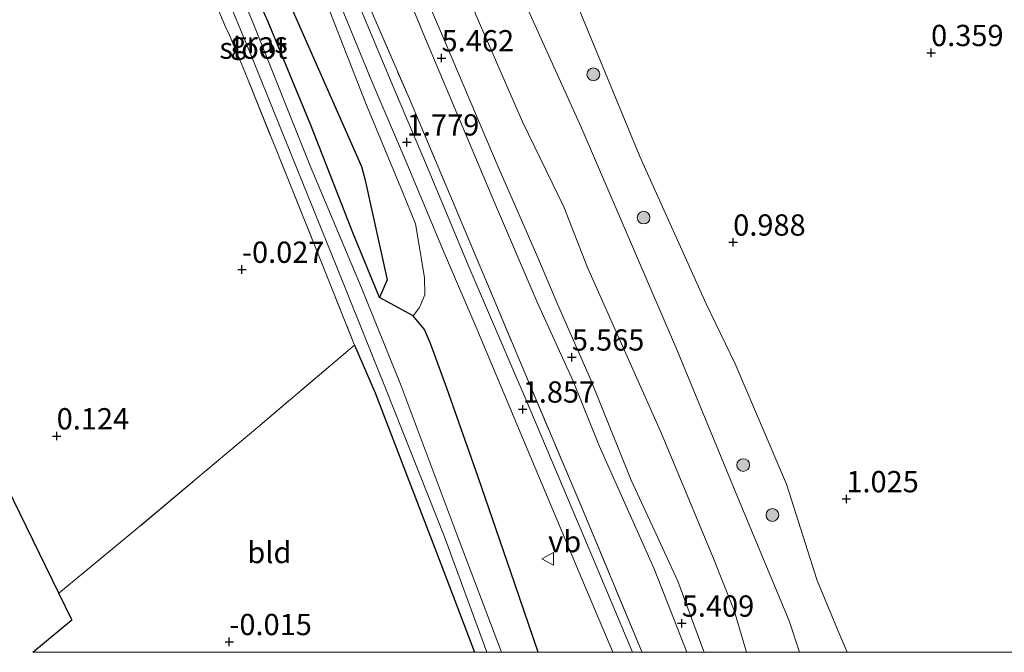
# Model space of a CAD drawing. Units: metres. Extents: x 69997 to 80008, y 399999 to 406253.
# Drawn here: x 72483 to 72598, y 400000 to 400074 of the extents above; entities that cross this region are included whole.
import ezdxf
from ezdxf.enums import TextEntityAlignment as Align

# ---------------------------------------------------------------- set-up
doc = ezdxf.new("R2010")
doc.units = ezdxf.units.M
doc.linetypes.add('IE-TERREINAFSCHEIDING', pattern=[10, 8, -2])
doc.layers.get('0').update_dxf_attribs({"lineweight": 25})
for name, color, linetype, lineweight in [('B-ME-GR-BOOM-S-B1', 93, 'Continuous', 18), ('B-ME-GW-HOOGTEPUNT-S-B1', 10, 'Continuous', 25), ('B-ME-GW-INSTEEKWATERGANG-L-B1', 10, 'Continuous', 25), ('B-ME-GW-KRUINLIJN-L-B1', 93, 'Continuous', 18), ('B-ME-GW-TEENLIJN-L-B1', 93, 'Continuous', 18), ('B-ME-IE-GRASLAND-GV-B6', 93, 'Continuous', 18), ('B-ME-IE-GRONDWERKLIJN-GROND_INGERICHT-GV-B6', 253, 'Continuous', 18), ('B-ME-IE-RIET-GV-B6', 10, 'Continuous', 25), ('B-ME-IE-TERREINAFSCHEIDING-RASTERHEKWERK-L-B1', 8, 'IE-TERREINAFSCHEIDING', 18), ('B-ME-KG-KADASTRAAL-OPNAMEDTMGRENS-L-B1', 10, 'Continuous', 25), ('B-ME-OB-BEKLEDING-GV-B6', 253, 'Continuous', 18), ('B-ME-OG-WATER-GV-B6', 153, 'Continuous', 18), ('B-ME-VH-VERH_SOORT-BITUMEN-GV-B6', 8, 'IE-TERREINAFSCHEIDING-NATUURLIJK-HOUTWAL', 18), ('B-ME-VW-MEUBILAIR_WEGMEUBILAIR-VERKEERSBORD-S-B1', 8, 'Continuous', 18)]:
    doc.layers.add(name, color=color, linetype=linetype, lineweight=lineweight)
doc.styles.add('NLCS-ISO', font='NLCS-ISO.TTF')
doc.linetypes.add('IE-TERREINAFSCHEIDING-NATUURLIJK-HOUTWAL', pattern='A,7,-1.5,[67,NLCS.SHX,S=0.75,R=45,X=0,Y=0],-1.5,7,-1.5,[70,NLCS.SHX,S=0.75,R=0,X=0,Y=0],-1.5', length=20)

# ---------------------------------------------------------------- blocks, each defined once
blk = doc.blocks.new('d43dz_FeatureWriter_4_30_FMEBLOCK7')
at = {"layer": 'B-ME-GW-INSTEEKWATERGANG-L-B1'}
for points in [[(32.8, -71.67, 0.94), (30.07, -63.62, 0.95), (25.74, -50.98, 0.88), (22.07, -40.63, 0.85), (20.18, -35.39, 1.11), (19.44, -33.74, 1.11), (18.14, -32.13, 0.82), (14.18, -29.97, -0.29), (11.08, -22.46, -0.45), (6.11, -9.73, -0.52), (1.05, 2.49, -0.55), (-4.25, 14.3, -0.58), (-13.09, 36.35, -0.62), (-20.64, 53.92, -0.68), (-25.4, 64.69, -0.58), (-27.27, 69.11, -0.5), (-27.59, 70, -0.41), (-28.1, 70.91, -0.31), (-28.77, 71.46, -0.09), (-29.96, 71.67, 0.19), (-30.85, 71.3, 0.37), (-31.79, 70.34, 0.4), (-32.8, 69.52, 0.27)], [(11.23, -35.57, -0.06), (13.64, -41.16, 0.07), (21.77, -62.3, -0.01), (25.32, -71.67, -0.02)]]:
    blk.add_polyline3d(points, dxfattribs=at)
blk = doc.blocks.new('verkeersbord')
for p, q in [((0, 0.75), (-0.75, -0.625)), ((0.75, -0.625), (0, 0.75)), ((-0.75, -0.625), (0.75, -0.625))]:
    blk.add_line(p, q)
blk = doc.blocks.new('boom')
blk.add_hatch(color=256).paths.add_polyline_path([(-0.75, 0, 1), (0.75, 0, 1)])
blk.add_circle((0, 0), 0.75)
blk = doc.blocks.new('hoogtepunt')
for p, q in [((-0.5, 0), (0.5, 0)), ((0, 0.5), (0, -0.5))]:
    blk.add_line(p, q)
blk = doc.blocks.new('d43dz_FeatureWriter_4_30_FMEBLOCK26')
at = {"layer": 'B-ME-GW-INSTEEKWATERGANG-L-B1'}
for points in [[(32.8, -71.67, 0.94), (30.07, -63.62, 0.95), (25.74, -50.98, 0.88), (22.07, -40.63, 0.85), (20.18, -35.39, 1.11), (19.44, -33.74, 1.11), (18.14, -32.13, 0.82), (14.18, -29.97, -0.29), (11.08, -22.46, -0.45), (6.11, -9.73, -0.52), (1.05, 2.49, -0.55), (-4.25, 14.3, -0.58), (-13.09, 36.35, -0.62), (-20.64, 53.92, -0.68), (-25.4, 64.69, -0.58), (-27.27, 69.11, -0.5), (-27.59, 70, -0.41), (-28.1, 70.91, -0.31), (-28.77, 71.46, -0.09), (-29.96, 71.67, 0.19), (-30.85, 71.3, 0.37), (-31.79, 70.34, 0.4), (-32.8, 69.52, 0.27)], [(11.23, -35.57, -0.06), (13.64, -41.16, 0.07), (21.77, -62.3, -0.01), (25.32, -71.67, -0.02)]]:
    blk.add_polyline3d(points, dxfattribs=at)

msp = doc.modelspace()

# ---------------------------------------------------------------- linework, layer by layer
at = {"layer": 'B-ME-GW-KRUINLIJN-L-B1'}
for points in [[(72457.256, 400229.847, 5.368), (72466.684, 400213, 5.406), (72473.996, 400199.925, 5.266), (72485.116, 400180.652, 5.191), (72490.87, 400169.925, 5.241), (72495.037, 400161.511, 5.229), (72499.818, 400151.296, 5.368), (72505.96, 400136.331, 5.303), (72508.904, 400128.265, 5.286), (72516.046, 400111.11, 5.34), (72523.255, 400093.832, 5.397), (72532.207, 400072.974, 5.344), (72539.09, 400056.762, 5.356), (72543.649, 400046.399, 5.319), (72545.986, 400040.827, 5.29), (72549.843, 400032.103, 5.257), (72554.602, 400020.231, 5.303), (72557.325, 400014.376, 5.389), (72560.107, 400008.344, 5.36), (72563.027, 400000.404, 5.278), (72563.1907, 400000, 5.2799)], [(72457.256, 400229.847, 5.368), (72466.684, 400213, 5.406), (72473.996, 400199.925, 5.266), (72485.116, 400180.652, 5.191), (72490.87, 400169.925, 5.241), (72495.037, 400161.511, 5.229), (72499.818, 400151.296, 5.368), (72505.96, 400136.331, 5.303), (72508.904, 400128.265, 5.286), (72516.046, 400111.11, 5.34), (72523.255, 400093.832, 5.397), (72532.207, 400072.974, 5.344), (72539.09, 400056.762, 5.356), (72543.649, 400046.399, 5.319), (72545.986, 400040.827, 5.29), (72549.843, 400032.103, 5.257), (72554.602, 400020.231, 5.303), (72557.325, 400014.376, 5.389), (72560.107, 400008.344, 5.36), (72563.027, 400000.404, 5.278), (72563.1907, 400000, 5.2799)], [(72561.1438, 400000, 5.3006), (72557.305, 400009.827, 5.364), (72550.889, 400024.202, 5.397), (72547.781, 400031.858, 5.459), (72543.574, 400041.146, 5.455), (72538.548, 400052.859, 5.344), (72530.115, 400072.831, 5.455), (72521.014, 400095.01, 5.438), (72513.566, 400113.587, 5.385), (72505.902, 400132.941, 5.364), (72498.17, 400150.915, 5.364), (72494.763, 400158.285, 5.344), (72491.468, 400165.075, 5.307), (72486.928, 400173.669, 5.237), (72484.362, 400178.415, 5.261), (72475.22, 400194.024, 5.327), (72465.988, 400210.164, 5.377), (72458.605, 400223.562, 5.389), (72456.058, 400228.572, 5.393)], [(72561.1438, 400000, 5.3006), (72557.305, 400009.827, 5.364), (72550.889, 400024.202, 5.397), (72547.781, 400031.858, 5.459), (72543.574, 400041.146, 5.455), (72538.548, 400052.859, 5.344), (72530.115, 400072.831, 5.455), (72521.014, 400095.01, 5.438), (72513.566, 400113.587, 5.385), (72505.902, 400132.941, 5.364), (72498.17, 400150.915, 5.364), (72494.763, 400158.285, 5.344), (72491.468, 400165.075, 5.307), (72486.928, 400173.669, 5.237), (72484.362, 400178.415, 5.261), (72475.22, 400194.024, 5.327), (72465.988, 400210.164, 5.377), (72458.605, 400223.562, 5.389), (72456.058, 400228.572, 5.393)], [(72509.772, 400153.979, 2.981), (72512.526, 400147.757, 2.932), (72516.062, 400138.92, 2.895), (72517.48, 400135.263, 2.973), (72522.586, 400123.038, 2.874), (72528.45, 400107.859, 3.01), (72535.385, 400090.915, 2.903), (72539.517, 400082.083, 2.94), (72548.746, 400061.705, 2.866), (72556.694, 400043.236, 2.8), (72560.042, 400035.404, 2.862), (72567.399, 400017.604, 2.771), (72573.19, 400003.679, 2.689), (72574.396, 400000.003, 2.808), (72574.3965, 400000, 2.8084)], [(72509.772, 400153.979, 2.981), (72512.526, 400147.757, 2.932), (72516.062, 400138.92, 2.895), (72517.48, 400135.263, 2.973), (72522.586, 400123.038, 2.874), (72528.45, 400107.859, 3.01), (72535.385, 400090.915, 2.903), (72539.517, 400082.083, 2.94), (72548.746, 400061.705, 2.866), (72556.694, 400043.236, 2.8), (72560.042, 400035.404, 2.862), (72567.399, 400017.604, 2.771), (72573.19, 400003.679, 2.689), (72574.396, 400000.003, 2.808), (72574.3965, 400000, 2.8084)], [(72528.998, 400039.538, 0.816), (72529.714, 400040.523, 0.956), (72530.374, 400041.989, 1.076), (72530.325, 400044.055, 1.113), (72529.253, 400050.342, 1.401), (72527.712, 400054.111, 1.495), (72523.438, 400064.494, 1.43), (72518.778, 400076.315, 1.52), (72513.805, 400088.855, 1.578), (72506.536, 400106.756, 1.602), (72498.319, 400125.549, 1.668), (72491.271, 400142.482, 1.619), (72489.629, 400144.538, 1.38), (72488.236, 400145.931, 1.224), (72486.96, 400146.574, 1.146), (72485.404, 400146.231, 1.063), (72483.681, 400144.896, 0.767), (72482.312, 400144.409, 0.611), (72480.895, 400143.336, 0.195)]]:
    msp.add_polyline3d(points, dxfattribs=at)
at = {"layer": 'B-ME-GW-TEENLIJN-L-B1'}
for points in [[(72568.1803, 400000, 3.3908), (72566.708, 400004.894, 3.335), (72564.272, 400011.03, 3.278), (72558.174, 400025.713, 3.29), (72549.48, 400045.216, 3.278), (72546.687, 400052.361, 3.36), (72541.842, 400062.337, 3.331), (72536.402, 400074.844, 3.348), (72530.295, 400090.373, 3.311), (72524.783, 400103.092, 3.278), (72519.746, 400116.392, 3.253), (72512.369, 400134.015, 3.265), (72508.492, 400144.351, 3.208), (72504.61, 400154.211, 3.228), (72498.99, 400165.645, 3.302), (72494.015, 400174.497, 3.331), (72488.424, 400185.194, 3.364), (72482.581, 400194.995, 3.446), (72476.708, 400204.198, 3.463), (72471.284, 400215.275, 3.516), (72464.398, 400226.653, 3.562), (72460.741, 400232.843, 3.562)], [(72568.1803, 400000, 3.3908), (72566.708, 400004.894, 3.335), (72564.272, 400011.03, 3.278), (72558.174, 400025.713, 3.29), (72549.48, 400045.216, 3.278), (72546.687, 400052.361, 3.36), (72541.842, 400062.337, 3.331), (72536.402, 400074.844, 3.348), (72530.295, 400090.373, 3.311), (72524.783, 400103.092, 3.278), (72519.746, 400116.392, 3.253), (72512.369, 400134.015, 3.265), (72508.492, 400144.351, 3.208), (72504.61, 400154.211, 3.228), (72498.99, 400165.645, 3.302), (72494.015, 400174.497, 3.331), (72488.424, 400185.194, 3.364), (72482.581, 400194.995, 3.446), (72476.708, 400204.198, 3.463), (72471.284, 400215.275, 3.516), (72464.398, 400226.653, 3.562), (72460.741, 400232.843, 3.562)], [(72477.204, 400226.745, 1.281), (72485.484, 400212.747, 1.257), (72496.305, 400191.03, 1.187), (72504.488, 400176.786, 1.327), (72511.911, 400163.412, 1.248), (72516.555, 400152.209, 1.211), (72521.627, 400140.635, 1.15), (72526.931, 400127.516, 1.203), (72532.907, 400113.122, 1.228), (72541.806, 400091.637, 1.199), (72548.209, 400076.219, 1.166), (72555.614, 400058.282, 1.244), (72563.414, 400040.941, 1.253), (72566.855, 400033.915, 1.265), (72572.877, 400019.777, 1.162), (72576.474, 400008.44, 1.187), (72579.044, 400002.218, 1.434), (72579.9884, 400000, 1.3795)], [(72477.204, 400226.745, 1.281), (72485.484, 400212.747, 1.257), (72496.305, 400191.03, 1.187), (72504.488, 400176.786, 1.327), (72511.911, 400163.412, 1.248), (72516.555, 400152.209, 1.211), (72521.627, 400140.635, 1.15), (72526.931, 400127.516, 1.203), (72532.907, 400113.122, 1.228), (72541.806, 400091.637, 1.199), (72548.209, 400076.219, 1.166), (72555.614, 400058.282, 1.244), (72563.414, 400040.941, 1.253), (72566.855, 400033.915, 1.265), (72572.877, 400019.777, 1.162), (72576.474, 400008.44, 1.187), (72579.044, 400002.218, 1.434), (72579.9884, 400000, 1.3795)], [(72482.758, 400142.582, -0.306), (72483.754, 400142.929, -0.368), (72485.933, 400143.241, -0.393), (72486.975, 400142.756, -0.364), (72487.726, 400141.947, -0.372), (72489.56, 400137.125, -0.405), (72491.989, 400130.693, -0.471), (72502.089, 400106.683, -0.393), (72513.861, 400077.61, -0.417), (72522.916, 400057.072, -0.549), (72523.306, 400055.642, -0.549), (72525.943, 400043.767, -0.228), (72525.039, 400041.693, -0.294)]]:
    msp.add_polyline3d(points, dxfattribs=at)
at = {"layer": 'B-ME-IE-GRASLAND-GV-B6'}
for points in [[(72460.741, 400232.843, 3.562), (72464.398, 400226.653, 3.562), (72471.284, 400215.275, 3.516), (72476.708, 400204.198, 3.463), (72482.581, 400194.995, 3.446), (72488.424, 400185.194, 3.364), (72494.015, 400174.497, 3.331), (72498.99, 400165.645, 3.302), (72504.61, 400154.211, 3.228), (72508.492, 400144.351, 3.208), (72512.369, 400134.015, 3.265), (72519.746, 400116.392, 3.253), (72524.783, 400103.092, 3.278), (72530.295, 400090.373, 3.311), (72536.402, 400074.844, 3.348), (72541.842, 400062.337, 3.331), (72546.687, 400052.361, 3.36), (72549.48, 400045.216, 3.278), (72558.174, 400025.713, 3.29), (72564.272, 400011.03, 3.278), (72566.708, 400004.894, 3.335), (72568.1803, 400000, 3.3908), (72563.1907, 400000, 5.2799)], [(72568.1803, 400000, 3.3908), (72566.708, 400004.894, 3.335), (72564.272, 400011.03, 3.278), (72558.174, 400025.713, 3.29), (72549.48, 400045.216, 3.278), (72546.687, 400052.361, 3.36), (72541.842, 400062.337, 3.331), (72536.402, 400074.844, 3.348), (72530.295, 400090.373, 3.311), (72524.783, 400103.092, 3.278), (72519.746, 400116.392, 3.253), (72512.369, 400134.015, 3.265), (72508.492, 400144.351, 3.208), (72504.61, 400154.211, 3.228), (72498.99, 400165.645, 3.302), (72494.015, 400174.497, 3.331), (72488.424, 400185.194, 3.364), (72482.581, 400194.995, 3.446), (72476.708, 400204.198, 3.463), (72471.284, 400215.275, 3.516), (72464.398, 400226.653, 3.562), (72460.741, 400232.843, 3.562)], [(72460.741, 400232.843, 3.562), (72464.398, 400226.653, 3.562), (72471.284, 400215.275, 3.516), (72476.708, 400204.198, 3.463), (72482.581, 400194.995, 3.446), (72488.424, 400185.194, 3.364), (72494.015, 400174.497, 3.331), (72498.99, 400165.645, 3.302), (72504.61, 400154.211, 3.228), (72508.492, 400144.351, 3.208), (72512.369, 400134.015, 3.265), (72519.746, 400116.392, 3.253), (72524.783, 400103.092, 3.278), (72530.295, 400090.373, 3.311), (72536.402, 400074.844, 3.348), (72541.842, 400062.337, 3.331), (72546.687, 400052.361, 3.36), (72549.48, 400045.216, 3.278), (72558.174, 400025.713, 3.29), (72564.272, 400011.03, 3.278), (72566.708, 400004.894, 3.335), (72568.1803, 400000, 3.3908), (72563.1907, 400000, 5.2799)], [(72568.1803, 400000, 3.3908), (72566.708, 400004.894, 3.335), (72564.272, 400011.03, 3.278), (72558.174, 400025.713, 3.29), (72549.48, 400045.216, 3.278), (72546.687, 400052.361, 3.36), (72541.842, 400062.337, 3.331), (72536.402, 400074.844, 3.348), (72530.295, 400090.373, 3.311), (72524.783, 400103.092, 3.278), (72519.746, 400116.392, 3.253), (72512.369, 400134.015, 3.265), (72508.492, 400144.351, 3.208), (72504.61, 400154.211, 3.228), (72498.99, 400165.645, 3.302), (72494.015, 400174.497, 3.331), (72488.424, 400185.194, 3.364), (72482.581, 400194.995, 3.446), (72476.708, 400204.198, 3.463), (72471.284, 400215.275, 3.516), (72464.398, 400226.653, 3.562), (72460.741, 400232.843, 3.562)], [(72555.9096, 400000, 2.0777), (72555.715, 400000.45, 2.076), (72548.967, 400016.618, 2.026), (72541.796, 400033.578, 2.17), (72533.626, 400053.051, 2.212), (72528.541, 400065.045, 2.175), (72523.227, 400077.325, 2.142), (72512.926, 400102.327, 2.138), (72505.86, 400119.731, 2.15), (72498.218, 400138.042, 2.129), (72494.74, 400146.055, 2.175), (72492.502, 400150.651, 2.146), (72491.902, 400152.34, 2.142), (72490.285, 400156.012, 2.014), (72487.706, 400161.146, 2.031), (72482.274, 400171.515, 2.022), (72475.835, 400183.203, 2.035), (72464.483, 400203.484, 2.179), (72454.907, 400220.673, 2.166), (72449.512, 400230.163, 2.183)], [(72449.512, 400230.163, 2.183), (72454.907, 400220.673, 2.166), (72464.483, 400203.484, 2.179), (72475.835, 400183.203, 2.035), (72482.274, 400171.515, 2.022), (72487.706, 400161.146, 2.031), (72490.285, 400156.012, 2.014), (72491.902, 400152.34, 2.142), (72492.502, 400150.651, 2.146), (72494.74, 400146.055, 2.175), (72498.218, 400138.042, 2.129), (72505.86, 400119.731, 2.15), (72512.926, 400102.327, 2.138), (72523.227, 400077.325, 2.142), (72528.541, 400065.045, 2.175), (72533.626, 400053.051, 2.212), (72541.796, 400033.578, 2.17), (72548.967, 400016.618, 2.026), (72555.715, 400000.45, 2.076), (72555.9096, 400000, 2.0777), (72554.7597, 400000, 1.8362)], [(72555.9096, 400000, 2.0777), (72555.715, 400000.45, 2.076), (72548.967, 400016.618, 2.026), (72541.796, 400033.578, 2.17), (72533.626, 400053.051, 2.212), (72528.541, 400065.045, 2.175), (72523.227, 400077.325, 2.142), (72512.926, 400102.327, 2.138), (72505.86, 400119.731, 2.15), (72498.218, 400138.042, 2.129), (72494.74, 400146.055, 2.175), (72492.502, 400150.651, 2.146), (72491.902, 400152.34, 2.142), (72490.285, 400156.012, 2.014), (72487.706, 400161.146, 2.031), (72482.274, 400171.515, 2.022), (72475.835, 400183.203, 2.035), (72464.483, 400203.484, 2.179), (72454.907, 400220.673, 2.166), (72449.512, 400230.163, 2.183)], [(72449.512, 400230.163, 2.183), (72454.907, 400220.673, 2.166), (72464.483, 400203.484, 2.179), (72475.835, 400183.203, 2.035), (72482.274, 400171.515, 2.022), (72487.706, 400161.146, 2.031), (72490.285, 400156.012, 2.014), (72491.902, 400152.34, 2.142), (72492.502, 400150.651, 2.146), (72494.74, 400146.055, 2.175), (72498.218, 400138.042, 2.129), (72505.86, 400119.731, 2.15), (72512.926, 400102.327, 2.138), (72523.227, 400077.325, 2.142), (72528.541, 400065.045, 2.175), (72533.626, 400053.051, 2.212), (72541.796, 400033.578, 2.17), (72548.967, 400016.618, 2.026), (72555.715, 400000.45, 2.076), (72555.9096, 400000, 2.0777), (72554.7597, 400000, 1.8362)], [(72563.1907, 400000, 5.2799), (72563.027, 400000.404, 5.278), (72560.107, 400008.344, 5.36), (72557.325, 400014.376, 5.389), (72554.602, 400020.231, 5.303), (72549.843, 400032.103, 5.257), (72545.986, 400040.827, 5.29), (72543.649, 400046.399, 5.319), (72539.09, 400056.762, 5.356), (72532.207, 400072.974, 5.344), (72523.255, 400093.832, 5.397), (72516.046, 400111.11, 5.34), (72508.904, 400128.265, 5.286), (72505.96, 400136.331, 5.303), (72499.818, 400151.296, 5.368), (72495.037, 400161.511, 5.229), (72490.87, 400169.925, 5.241), (72485.116, 400180.652, 5.191), (72473.996, 400199.925, 5.266), (72466.684, 400213, 5.406), (72457.256, 400229.847, 5.368)], [(72457.256, 400229.847, 5.368), (72466.684, 400213, 5.406), (72473.996, 400199.925, 5.266), (72485.116, 400180.652, 5.191), (72490.87, 400169.925, 5.241), (72495.037, 400161.511, 5.229), (72499.818, 400151.296, 5.368), (72505.96, 400136.331, 5.303), (72508.904, 400128.265, 5.286), (72516.046, 400111.11, 5.34), (72523.255, 400093.832, 5.397), (72532.207, 400072.974, 5.344), (72539.09, 400056.762, 5.356), (72543.649, 400046.399, 5.319), (72545.986, 400040.827, 5.29), (72549.843, 400032.103, 5.257), (72554.602, 400020.231, 5.303), (72557.325, 400014.376, 5.389), (72560.107, 400008.344, 5.36), (72563.027, 400000.404, 5.278), (72563.1907, 400000, 5.2799), (72561.1438, 400000, 5.3006)], [(72563.1907, 400000, 5.2799), (72563.027, 400000.404, 5.278), (72560.107, 400008.344, 5.36), (72557.325, 400014.376, 5.389), (72554.602, 400020.231, 5.303), (72549.843, 400032.103, 5.257), (72545.986, 400040.827, 5.29), (72543.649, 400046.399, 5.319), (72539.09, 400056.762, 5.356), (72532.207, 400072.974, 5.344), (72523.255, 400093.832, 5.397), (72516.046, 400111.11, 5.34), (72508.904, 400128.265, 5.286), (72505.96, 400136.331, 5.303), (72499.818, 400151.296, 5.368), (72495.037, 400161.511, 5.229), (72490.87, 400169.925, 5.241), (72485.116, 400180.652, 5.191), (72473.996, 400199.925, 5.266), (72466.684, 400213, 5.406), (72457.256, 400229.847, 5.368)], [(72457.256, 400229.847, 5.368), (72466.684, 400213, 5.406), (72473.996, 400199.925, 5.266), (72485.116, 400180.652, 5.191), (72490.87, 400169.925, 5.241), (72495.037, 400161.511, 5.229), (72499.818, 400151.296, 5.368), (72505.96, 400136.331, 5.303), (72508.904, 400128.265, 5.286), (72516.046, 400111.11, 5.34), (72523.255, 400093.832, 5.397), (72532.207, 400072.974, 5.344), (72539.09, 400056.762, 5.356), (72543.649, 400046.399, 5.319), (72545.986, 400040.827, 5.29), (72549.843, 400032.103, 5.257), (72554.602, 400020.231, 5.303), (72557.325, 400014.376, 5.389), (72560.107, 400008.344, 5.36), (72563.027, 400000.404, 5.278), (72563.1907, 400000, 5.2799), (72561.1438, 400000, 5.3006)], [(72456.058, 400228.572, 5.393), (72458.605, 400223.562, 5.389), (72465.988, 400210.164, 5.377), (72475.22, 400194.024, 5.327), (72484.362, 400178.415, 5.261), (72486.928, 400173.669, 5.237), (72491.468, 400165.075, 5.307), (72494.763, 400158.285, 5.344), (72498.17, 400150.915, 5.364), (72505.902, 400132.941, 5.364), (72513.566, 400113.587, 5.385), (72521.014, 400095.01, 5.438), (72530.115, 400072.831, 5.455), (72538.548, 400052.859, 5.344), (72543.574, 400041.146, 5.455), (72547.781, 400031.858, 5.459), (72550.889, 400024.202, 5.397), (72557.305, 400009.827, 5.364), (72561.1438, 400000, 5.3006), (72555.9096, 400000, 2.0777)], [(72561.1438, 400000, 5.3006), (72557.305, 400009.827, 5.364), (72550.889, 400024.202, 5.397), (72547.781, 400031.858, 5.459), (72543.574, 400041.146, 5.455), (72538.548, 400052.859, 5.344), (72530.115, 400072.831, 5.455), (72521.014, 400095.01, 5.438), (72513.566, 400113.587, 5.385), (72505.902, 400132.941, 5.364), (72498.17, 400150.915, 5.364), (72494.763, 400158.285, 5.344), (72491.468, 400165.075, 5.307), (72486.928, 400173.669, 5.237), (72484.362, 400178.415, 5.261), (72475.22, 400194.024, 5.327), (72465.988, 400210.164, 5.377), (72458.605, 400223.562, 5.389), (72456.058, 400228.572, 5.393)], [(72456.058, 400228.572, 5.393), (72458.605, 400223.562, 5.389), (72465.988, 400210.164, 5.377), (72475.22, 400194.024, 5.327), (72484.362, 400178.415, 5.261), (72486.928, 400173.669, 5.237), (72491.468, 400165.075, 5.307), (72494.763, 400158.285, 5.344), (72498.17, 400150.915, 5.364), (72505.902, 400132.941, 5.364), (72513.566, 400113.587, 5.385), (72521.014, 400095.01, 5.438), (72530.115, 400072.831, 5.455), (72538.548, 400052.859, 5.344), (72543.574, 400041.146, 5.455), (72547.781, 400031.858, 5.459), (72550.889, 400024.202, 5.397), (72557.305, 400009.827, 5.364), (72561.1438, 400000, 5.3006), (72555.9096, 400000, 2.0777)], [(72561.1438, 400000, 5.3006), (72557.305, 400009.827, 5.364), (72550.889, 400024.202, 5.397), (72547.781, 400031.858, 5.459), (72543.574, 400041.146, 5.455), (72538.548, 400052.859, 5.344), (72530.115, 400072.831, 5.455), (72521.014, 400095.01, 5.438), (72513.566, 400113.587, 5.385), (72505.902, 400132.941, 5.364), (72498.17, 400150.915, 5.364), (72494.763, 400158.285, 5.344), (72491.468, 400165.075, 5.307), (72486.928, 400173.669, 5.237), (72484.362, 400178.415, 5.261), (72475.22, 400194.024, 5.327), (72465.988, 400210.164, 5.377), (72458.605, 400223.562, 5.389), (72456.058, 400228.572, 5.393)], [(72579.9884, 400000, 1.3795), (72579.044, 400002.218, 1.434), (72576.474, 400008.44, 1.187), (72572.877, 400019.777, 1.162), (72566.855, 400033.915, 1.265), (72563.414, 400040.941, 1.253), (72555.614, 400058.282, 1.244), (72548.209, 400076.219, 1.166), (72541.806, 400091.637, 1.199), (72532.907, 400113.122, 1.228), (72526.931, 400127.516, 1.203), (72521.627, 400140.635, 1.15), (72516.555, 400152.209, 1.211), (72511.911, 400163.412, 1.248), (72504.488, 400176.786, 1.327), (72496.305, 400191.03, 1.187), (72485.484, 400212.747, 1.257), (72477.204, 400226.745, 1.281), (72499.919, 400199.81, 0.866), (72582.454, 400096.672, 0.318), (72599.816, 400078.125, 0.022)], [(72579.9884, 400000, 1.3795), (72579.044, 400002.218, 1.434), (72576.474, 400008.44, 1.187), (72572.877, 400019.777, 1.162), (72566.855, 400033.915, 1.265), (72563.414, 400040.941, 1.253), (72555.614, 400058.282, 1.244), (72548.209, 400076.219, 1.166), (72541.806, 400091.637, 1.199), (72532.907, 400113.122, 1.228), (72526.931, 400127.516, 1.203), (72521.627, 400140.635, 1.15), (72516.555, 400152.209, 1.211), (72511.911, 400163.412, 1.248), (72504.488, 400176.786, 1.327), (72496.305, 400191.03, 1.187), (72485.484, 400212.747, 1.257), (72477.204, 400226.745, 1.281), (72499.919, 400199.81, 0.866), (72582.454, 400096.672, 0.318), (72599.816, 400078.125, 0.022)], [(72509.772, 400153.979, 2.981), (72512.526, 400147.757, 2.932), (72516.062, 400138.92, 2.895), (72517.48, 400135.263, 2.973), (72522.586, 400123.038, 2.874), (72528.45, 400107.859, 3.01), (72535.385, 400090.915, 2.903), (72539.517, 400082.083, 2.94), (72548.746, 400061.705, 2.866), (72556.694, 400043.236, 2.8), (72560.042, 400035.404, 2.862), (72567.399, 400017.604, 2.771), (72573.19, 400003.679, 2.689), (72574.396, 400000.003, 2.808), (72574.3965, 400000, 2.8084), (72568.1803, 400000, 3.3908)], [(72509.772, 400153.979, 2.981), (72512.526, 400147.757, 2.932), (72516.062, 400138.92, 2.895), (72517.48, 400135.263, 2.973), (72522.586, 400123.038, 2.874), (72528.45, 400107.859, 3.01), (72535.385, 400090.915, 2.903), (72539.517, 400082.083, 2.94), (72548.746, 400061.705, 2.866), (72556.694, 400043.236, 2.8), (72560.042, 400035.404, 2.862), (72567.399, 400017.604, 2.771), (72573.19, 400003.679, 2.689), (72574.396, 400000.003, 2.808), (72574.3965, 400000, 2.8084), (72568.1803, 400000, 3.3908)], [(72489.007, 400150.976, 1.816), (72490.587, 400147.484, 1.87), (72492.307, 400143.64, 1.858), (72494.341, 400138.843, 1.862), (72495.985, 400135.278, 1.858), (72498.09, 400130.347, 1.87), (72501.074, 400122.98, 1.796), (72502.843, 400118.551, 1.788), (72507.063, 400108.583, 1.816), (72510.044, 400101.213, 1.779), (72514.318, 400090.797, 1.821), (72519.226, 400079.079, 1.767), (72524.046, 400067.258, 1.73), (72528.263, 400057.344, 1.763), (72532.568, 400047.124, 1.759), (72536.463, 400038.018, 1.796), (72542.708, 400023.162, 1.796), (72548.826, 400008.643, 1.8), (72552.451, 400000, 1.7486), (72543.6612, 400000, 0.9448)], [(72489.007, 400150.976, 1.816), (72490.587, 400147.484, 1.87), (72492.307, 400143.64, 1.858), (72494.341, 400138.843, 1.862), (72495.985, 400135.278, 1.858), (72498.09, 400130.347, 1.87), (72501.074, 400122.98, 1.796), (72502.843, 400118.551, 1.788), (72507.063, 400108.583, 1.816), (72510.044, 400101.213, 1.779), (72514.318, 400090.797, 1.821), (72519.226, 400079.079, 1.767), (72524.046, 400067.258, 1.73), (72528.263, 400057.344, 1.763), (72532.568, 400047.124, 1.759), (72536.463, 400038.018, 1.796), (72542.708, 400023.162, 1.796), (72548.826, 400008.643, 1.8), (72552.451, 400000, 1.7486), (72543.6612, 400000, 0.9448)], [(72554.7597, 400000, 1.8362), (72549.359, 400012.872, 1.854), (72542.367, 400029.337, 1.858), (72535.576, 400045.203, 1.837), (72530.538, 400057.263, 1.854), (72526.889, 400065.835, 1.854), (72522.883, 400075.454, 1.886), (72517.414, 400088.607, 1.928), (72511.617, 400102.808, 1.911), (72507.495, 400112.833, 1.923), (72502.394, 400125.288, 1.928), (72499.137, 400133.483, 1.956), (72496.724, 400138.979, 1.985), (72494.482, 400144.005, 1.998), (72492.526, 400148.56, 2.018), (72491.219, 400151.132, 1.998)], [(72554.7597, 400000, 1.8362), (72549.359, 400012.872, 1.854), (72542.367, 400029.337, 1.858), (72535.576, 400045.203, 1.837), (72530.538, 400057.263, 1.854), (72526.889, 400065.835, 1.854), (72522.883, 400075.454, 1.886), (72517.414, 400088.607, 1.928), (72511.617, 400102.808, 1.911), (72507.495, 400112.833, 1.923), (72502.394, 400125.288, 1.928), (72499.137, 400133.483, 1.956), (72496.724, 400138.979, 1.985), (72494.482, 400144.005, 1.998), (72492.526, 400148.56, 2.018), (72491.219, 400151.132, 1.998)], [(72482.312, 400144.409, 0.611), (72483.681, 400144.896, 0.767), (72485.404, 400146.231, 1.063), (72486.96, 400146.574, 1.146), (72488.236, 400145.931, 1.224), (72489.629, 400144.538, 1.38), (72491.271, 400142.482, 1.619), (72498.319, 400125.549, 1.668), (72506.536, 400106.756, 1.602), (72513.805, 400088.855, 1.578), (72518.778, 400076.315, 1.52), (72523.438, 400064.494, 1.43), (72527.712, 400054.111, 1.495), (72529.253, 400050.342, 1.401), (72530.325, 400044.055, 1.113), (72530.374, 400041.989, 1.076), (72529.714, 400040.523, 0.956), (72528.998, 400039.538, 0.816)], [(72543.6612, 400000, 0.9448), (72540.927, 400008.047, 0.952), (72536.598, 400020.692, 0.882), (72532.925, 400031.04, 0.849), (72531.038, 400036.28, 1.109), (72530.296, 400037.924, 1.109), (72528.998, 400039.538, 0.816), (72529.714, 400040.523, 0.956), (72530.374, 400041.989, 1.076), (72530.325, 400044.055, 1.113), (72529.253, 400050.342, 1.401), (72527.712, 400054.111, 1.495), (72523.438, 400064.494, 1.43), (72518.778, 400076.315, 1.52), (72513.805, 400088.855, 1.578), (72506.536, 400106.756, 1.602), (72498.319, 400125.549, 1.668), (72491.271, 400142.482, 1.619), (72489.629, 400144.538, 1.38), (72488.236, 400145.931, 1.224), (72486.96, 400146.574, 1.146), (72485.404, 400146.231, 1.063), (72483.681, 400144.896, 0.767), (72482.312, 400144.409, 0.611)], [(72543.6612, 400000, 0.9448), (72540.927, 400008.047, 0.952), (72536.598, 400020.692, 0.882), (72532.925, 400031.04, 0.849), (72531.038, 400036.28, 1.109), (72530.296, 400037.924, 1.109), (72528.998, 400039.538, 0.816), (72529.714, 400040.523, 0.956), (72530.374, 400041.989, 1.076), (72530.325, 400044.055, 1.113), (72529.253, 400050.342, 1.401), (72527.712, 400054.111, 1.495), (72523.438, 400064.494, 1.43), (72518.778, 400076.315, 1.52), (72513.805, 400088.855, 1.578), (72506.536, 400106.756, 1.602), (72498.319, 400125.549, 1.668), (72491.271, 400142.482, 1.619), (72489.629, 400144.538, 1.38), (72488.236, 400145.931, 1.224), (72486.96, 400146.574, 1.146), (72485.404, 400146.231, 1.063), (72483.681, 400144.896, 0.767), (72482.312, 400144.409, 0.611)], [(72528.998, 400039.538, 0.816), (72525.039, 400041.693, -0.294), (72525.943, 400043.767, -0.228), (72523.306, 400055.642, -0.549), (72522.916, 400057.072, -0.549), (72513.861, 400077.61, -0.417), (72502.089, 400106.683, -0.393), (72491.989, 400130.693, -0.471), (72489.56, 400137.125, -0.405), (72487.726, 400141.947, -0.372), (72486.975, 400142.756, -0.364), (72485.933, 400143.241, -0.393), (72483.754, 400142.929, -0.368), (72482.758, 400142.582, -0.306), (72482.092, 400143.129, -0.092)], [(72480.584, 400139.945, -1.167), (72490.508, 400117.049, -1.167), (72499.227, 400095.998, -1.167), (72509.777, 400070.507, -1.167), (72520.075, 400045.082, -1.167), (72525.797, 400030.831, -1.167), (72532.672, 400013.556, -1.167), (72537.6371, 400000, -1.167), (72536.1802, 400000, -0.0205)], [(72480.584, 400139.945, -1.167), (72490.508, 400117.049, -1.167), (72499.227, 400095.998, -1.167), (72509.777, 400070.507, -1.167), (72520.075, 400045.082, -1.167), (72525.797, 400030.831, -1.167), (72532.672, 400013.556, -1.167), (72537.6371, 400000, -1.167), (72536.1802, 400000, -0.0205)], [(72536.1802, 400000, -0.0205), (72532.628, 400009.365, -0.014), (72524.504, 400030.512, 0.067), (72522.091, 400036.1, -0.055), (72517.441, 400047.767, 0.1), (72512.871, 400059.097, 0.129), (72509.181, 400068.199, 0.191), (72507.386, 400072.509, 0.162), (72506.921, 400073.486, 0.034), (72506.31, 400075.009, 0.055), (72504.359, 400079.581, 0.125), (72499.157, 400092.48, 0.236), (72494.639, 400103.378, 0.088), (72489.614, 400115.261, 0.088), (72484.269, 400127.693, 0.145), (72481.143, 400134.853, 0.096)], [(72536.1802, 400000, -0.0205), (72532.628, 400009.365, -0.014), (72524.504, 400030.512, 0.067), (72522.091, 400036.1, -0.055), (72517.441, 400047.767, 0.1), (72512.871, 400059.097, 0.129), (72509.181, 400068.199, 0.191), (72507.386, 400072.509, 0.162), (72506.921, 400073.486, 0.034), (72506.31, 400075.009, 0.055), (72504.359, 400079.581, 0.125), (72499.157, 400092.48, 0.236), (72494.639, 400103.378, 0.088), (72489.614, 400115.261, 0.088), (72484.269, 400127.693, 0.145), (72481.143, 400134.853, 0.096)], [(72506.611, 400085.965, -0.578), (72511.909, 400074.157, -0.549), (72516.967, 400061.937, -0.516), (72521.936, 400049.207, -0.454), (72525.039, 400041.693, -0.294), (72528.998, 400039.538, 0.816), (72530.296, 400037.924, 1.109), (72531.038, 400036.28, 1.109), (72532.925, 400031.04, 0.849), (72536.598, 400020.692, 0.882), (72540.927, 400008.047, 0.952), (72543.6612, 400000, 0.9448), (72539.3827, 400000, -1.167), (72534.085, 400013.961, -1.167), (72527.507, 400031.513, -1.167), (72522.893, 400042.843, -1.167), (72516.892, 400057.163, -1.167), (72510.08, 400074.144, -1.167), (72501.889, 400093.532, -1.167)], [(72506.611, 400085.965, -0.578), (72511.909, 400074.157, -0.549), (72516.967, 400061.937, -0.516), (72521.936, 400049.207, -0.454), (72525.039, 400041.693, -0.294), (72528.998, 400039.538, 0.816), (72530.296, 400037.924, 1.109), (72531.038, 400036.28, 1.109), (72532.925, 400031.04, 0.849), (72536.598, 400020.692, 0.882), (72540.927, 400008.047, 0.952), (72543.6612, 400000, 0.9448), (72539.3827, 400000, -1.167), (72534.085, 400013.961, -1.167), (72527.507, 400031.513, -1.167), (72522.893, 400042.843, -1.167), (72516.892, 400057.163, -1.167), (72510.08, 400074.144, -1.167), (72501.889, 400093.532, -1.167)], [(72612.1859, 400000, 0.4207), (72579.9884, 400000, 1.3795)], [(72612.1859, 400000, 0.4207), (72579.9884, 400000, 1.3795)]]:
    msp.add_polyline3d(points, dxfattribs=at)
at = {"layer": 'B-ME-IE-GRONDWERKLIJN-GROND_INGERICHT-GV-B6'}
for points in [[(72487.327, 400006.954, 0.273), (72433.899, 400116.441, -0.105), (72454.593, 400130.318, -0.286), (72466.651, 400138.108, -0.158), (72471.928, 400142.055, -0.051), (72475.798, 400144.881, 0.187), (72478.058, 400141.189, 0.269), (72481.143, 400134.853, 0.096), (72484.269, 400127.693, 0.145), (72489.614, 400115.261, 0.088), (72494.639, 400103.378, 0.088), (72499.157, 400092.48, 0.236), (72504.359, 400079.581, 0.125), (72506.31, 400075.009, 0.055), (72506.921, 400073.486, 0.034), (72507.386, 400072.509, 0.162), (72509.181, 400068.199, 0.191), (72512.871, 400059.097, 0.129), (72517.441, 400047.767, 0.1), (72522.091, 400036.1, -0.055), (72510.717, 400026.474, 0.018), (72496.163, 400014.22, 0.187), (72487.327, 400006.954, 0.273)], [(72484.2635, 400000, 0.0827), (72488.85, 400003.834, 0.08), (72487.327, 400006.954, 0.273), (72496.163, 400014.22, 0.187), (72510.717, 400026.474, 0.018), (72522.091, 400036.1, -0.055), (72524.504, 400030.512, 0.067), (72532.628, 400009.365, -0.014), (72536.1802, 400000, -0.0205), (72484.2635, 400000, 0.0827)], [(72484.2635, 400000, 0.0827), (72488.85, 400003.834, 0.08), (72487.327, 400006.954, 0.273), (72496.163, 400014.22, 0.187), (72510.717, 400026.474, 0.018), (72522.091, 400036.1, -0.055), (72524.504, 400030.512, 0.067), (72532.628, 400009.365, -0.014), (72536.1802, 400000, -0.0205), (72484.2635, 400000, 0.0827)]]:
    msp.add_polyline3d(points, dxfattribs=at)
at = {"layer": 'B-ME-IE-RIET-GV-B6'}
msp.add_polyline3d([(72482.758, 400142.582, -0.306), (72483.754, 400142.929, -0.368), (72485.933, 400143.241, -0.393), (72486.975, 400142.756, -0.364), (72487.726, 400141.947, -0.372), (72489.56, 400137.125, -0.405), (72491.989, 400130.693, -0.471), (72502.089, 400106.683, -0.393), (72513.861, 400077.61, -0.417), (72522.916, 400057.072, -0.549), (72523.306, 400055.642, -0.549), (72525.943, 400043.767, -0.228), (72525.039, 400041.693, -0.294), (72521.936, 400049.207, -0.454), (72516.967, 400061.937, -0.516), (72511.909, 400074.157, -0.549), (72506.611, 400085.965, -0.578), (72497.766, 400108.022, -0.619), (72490.223, 400125.588, -0.681), (72485.455, 400136.362, -0.578), (72483.59, 400140.777, -0.496), (72483.269, 400141.672, -0.409), (72482.758, 400142.582, -0.306)], dxfattribs=at)
at = {"layer": 'B-ME-IE-TERREINAFSCHEIDING-RASTERHEKWERK-L-B1'}
for points in [[(72492.502, 400150.651, 2.146), (72494.74, 400146.055, 2.175), (72498.218, 400138.042, 2.129), (72505.86, 400119.731, 2.15), (72512.926, 400102.327, 2.138), (72523.227, 400077.325, 2.142), (72528.541, 400065.045, 2.175), (72533.626, 400053.051, 2.212), (72541.796, 400033.578, 2.17), (72548.967, 400016.618, 2.026), (72555.715, 400000.45, 2.076), (72555.9096, 400000, 2.0777)], [(72492.502, 400150.651, 2.146), (72494.74, 400146.055, 2.175), (72498.218, 400138.042, 2.129), (72505.86, 400119.731, 2.15), (72512.926, 400102.327, 2.138), (72523.227, 400077.325, 2.142), (72528.541, 400065.045, 2.175), (72533.626, 400053.051, 2.212), (72541.796, 400033.578, 2.17), (72548.967, 400016.618, 2.026), (72555.715, 400000.45, 2.076), (72555.9096, 400000, 2.0777)], [(72478.058, 400141.189, 0.269), (72481.143, 400134.853, 0.096), (72484.269, 400127.693, 0.145), (72489.614, 400115.261, 0.088), (72494.639, 400103.378, 0.088), (72499.157, 400092.48, 0.236), (72504.359, 400079.581, 0.125), (72506.31, 400075.009, 0.055), (72506.921, 400073.486, 0.034), (72507.386, 400072.509, 0.162), (72509.181, 400068.199, 0.191), (72512.871, 400059.097, 0.129), (72517.441, 400047.767, 0.1), (72522.091, 400036.1, -0.055)], [(72522.091, 400036.1, -0.055), (72510.717, 400026.474, 0.018), (72496.163, 400014.22, 0.187), (72487.327, 400006.954, 0.273)]]:
    msp.add_polyline3d(points, dxfattribs=at)
at = {"layer": 'B-ME-KG-KADASTRAAL-OPNAMEDTMGRENS-L-B1'}
msp.add_polyline3d([(72484.2635, 400000, 0.0827), (72488.85, 400003.834, 0.08), (72487.327, 400006.954, 0.273), (72433.899, 400116.441, -0.105), (72433.347, 400117.572, -1.129), (72432.748, 400118.8, -1.134), (72432.263, 400119.794, 0.022), (72367.554, 400252.397, 0.129), (72300.217, 400344.252, 0.376)], dxfattribs=at)
msp.add_polyline3d([(72484.2635, 400000, 0.0827), (72488.85, 400003.834, 0.08), (72487.327, 400006.954, 0.273), (72433.899, 400116.441, -0.105), (72433.347, 400117.572, -1.129), (72432.748, 400118.8, -1.134), (72432.263, 400119.794, 0.022), (72367.554, 400252.397, 0.129), (72300.217, 400344.252, 0.376)], dxfattribs=at)
at = {"layer": 'B-ME-OB-BEKLEDING-GV-B6'}
for points in [[(72457.386, 400250.243, 3.059), (72477.204, 400226.745, 1.281), (72485.484, 400212.747, 1.257), (72496.305, 400191.03, 1.187), (72504.488, 400176.786, 1.327), (72511.911, 400163.412, 1.248), (72516.555, 400152.209, 1.211), (72521.627, 400140.635, 1.15), (72526.931, 400127.516, 1.203), (72532.907, 400113.122, 1.228), (72541.806, 400091.637, 1.199), (72548.209, 400076.219, 1.166), (72555.614, 400058.282, 1.244), (72563.414, 400040.941, 1.253), (72566.855, 400033.915, 1.265), (72572.877, 400019.777, 1.162), (72576.474, 400008.44, 1.187), (72579.044, 400002.218, 1.434), (72579.9884, 400000, 1.3795), (72574.3965, 400000, 2.8084)], [(72457.386, 400250.243, 3.059), (72477.204, 400226.745, 1.281), (72485.484, 400212.747, 1.257), (72496.305, 400191.03, 1.187), (72504.488, 400176.786, 1.327), (72511.911, 400163.412, 1.248), (72516.555, 400152.209, 1.211), (72521.627, 400140.635, 1.15), (72526.931, 400127.516, 1.203), (72532.907, 400113.122, 1.228), (72541.806, 400091.637, 1.199), (72548.209, 400076.219, 1.166), (72555.614, 400058.282, 1.244), (72563.414, 400040.941, 1.253), (72566.855, 400033.915, 1.265), (72572.877, 400019.777, 1.162), (72576.474, 400008.44, 1.187), (72579.044, 400002.218, 1.434), (72579.9884, 400000, 1.3795), (72574.3965, 400000, 2.8084)], [(72574.3965, 400000, 2.8084), (72574.396, 400000.003, 2.808), (72573.19, 400003.679, 2.689), (72567.399, 400017.604, 2.771), (72560.042, 400035.404, 2.862), (72556.694, 400043.236, 2.8), (72548.746, 400061.705, 2.866), (72539.517, 400082.083, 2.94), (72535.385, 400090.915, 2.903), (72528.45, 400107.859, 3.01), (72522.586, 400123.038, 2.874), (72517.48, 400135.263, 2.973), (72516.062, 400138.92, 2.895), (72512.526, 400147.757, 2.932), (72509.772, 400153.979, 2.981)], [(72574.3965, 400000, 2.8084), (72574.396, 400000.003, 2.808), (72573.19, 400003.679, 2.689), (72567.399, 400017.604, 2.771), (72560.042, 400035.404, 2.862), (72556.694, 400043.236, 2.8), (72548.746, 400061.705, 2.866), (72539.517, 400082.083, 2.94), (72535.385, 400090.915, 2.903), (72528.45, 400107.859, 3.01), (72522.586, 400123.038, 2.874), (72517.48, 400135.263, 2.973), (72516.062, 400138.92, 2.895), (72512.526, 400147.757, 2.932), (72509.772, 400153.979, 2.981)]]:
    msp.add_polyline3d(points, dxfattribs=at)
at = {"layer": 'B-ME-OG-WATER-GV-B6'}
for points in [[(72482.411, 400140.829, -1.167), (72494.277, 400111.709, -1.167), (72501.889, 400093.532, -1.167), (72510.08, 400074.144, -1.167), (72516.892, 400057.163, -1.167), (72522.893, 400042.843, -1.167), (72527.507, 400031.513, -1.167), (72534.085, 400013.961, -1.167), (72539.3827, 400000, -1.167), (72537.6371, 400000, -1.167)], [(72482.411, 400140.829, -1.167), (72494.277, 400111.709, -1.167), (72501.889, 400093.532, -1.167), (72510.08, 400074.144, -1.167), (72516.892, 400057.163, -1.167), (72522.893, 400042.843, -1.167), (72527.507, 400031.513, -1.167), (72534.085, 400013.961, -1.167), (72539.3827, 400000, -1.167), (72537.6371, 400000, -1.167)], [(72537.6371, 400000, -1.167), (72532.672, 400013.556, -1.167), (72525.797, 400030.831, -1.167), (72520.075, 400045.082, -1.167), (72509.777, 400070.507, -1.167), (72499.227, 400095.998, -1.167), (72490.508, 400117.049, -1.167), (72480.584, 400139.945, -1.167)], [(72537.6371, 400000, -1.167), (72532.672, 400013.556, -1.167), (72525.797, 400030.831, -1.167), (72520.075, 400045.082, -1.167), (72509.777, 400070.507, -1.167), (72499.227, 400095.998, -1.167), (72490.508, 400117.049, -1.167), (72480.584, 400139.945, -1.167)]]:
    msp.add_polyline3d(points, dxfattribs=at)
at = {"layer": 'B-ME-VH-VERH_SOORT-BITUMEN-GV-B6'}
for points in [[(72552.451, 400000, 1.7486), (72548.826, 400008.643, 1.8), (72542.708, 400023.162, 1.796), (72536.463, 400038.018, 1.796), (72532.568, 400047.124, 1.759), (72528.263, 400057.344, 1.763), (72524.046, 400067.258, 1.73), (72519.226, 400079.079, 1.767), (72514.318, 400090.797, 1.821), (72510.044, 400101.213, 1.779), (72507.063, 400108.583, 1.816), (72502.843, 400118.551, 1.788), (72501.074, 400122.98, 1.796), (72498.09, 400130.347, 1.87), (72495.985, 400135.278, 1.858), (72494.341, 400138.843, 1.862), (72492.307, 400143.64, 1.858), (72490.587, 400147.484, 1.87), (72489.007, 400150.976, 1.816)], [(72552.451, 400000, 1.7486), (72548.826, 400008.643, 1.8), (72542.708, 400023.162, 1.796), (72536.463, 400038.018, 1.796), (72532.568, 400047.124, 1.759), (72528.263, 400057.344, 1.763), (72524.046, 400067.258, 1.73), (72519.226, 400079.079, 1.767), (72514.318, 400090.797, 1.821), (72510.044, 400101.213, 1.779), (72507.063, 400108.583, 1.816), (72502.843, 400118.551, 1.788), (72501.074, 400122.98, 1.796), (72498.09, 400130.347, 1.87), (72495.985, 400135.278, 1.858), (72494.341, 400138.843, 1.862), (72492.307, 400143.64, 1.858), (72490.587, 400147.484, 1.87), (72489.007, 400150.976, 1.816)], [(72491.219, 400151.132, 1.998), (72492.526, 400148.56, 2.018), (72494.482, 400144.005, 1.998), (72496.724, 400138.979, 1.985), (72499.137, 400133.483, 1.956), (72502.394, 400125.288, 1.928), (72507.495, 400112.833, 1.923), (72511.617, 400102.808, 1.911), (72517.414, 400088.607, 1.928), (72522.883, 400075.454, 1.886), (72526.889, 400065.835, 1.854), (72530.538, 400057.263, 1.854), (72535.576, 400045.203, 1.837), (72542.367, 400029.337, 1.858), (72549.359, 400012.872, 1.854), (72554.7597, 400000, 1.8362), (72552.451, 400000, 1.7486)], [(72491.219, 400151.132, 1.998), (72492.526, 400148.56, 2.018), (72494.482, 400144.005, 1.998), (72496.724, 400138.979, 1.985), (72499.137, 400133.483, 1.956), (72502.394, 400125.288, 1.928), (72507.495, 400112.833, 1.923), (72511.617, 400102.808, 1.911), (72517.414, 400088.607, 1.928), (72522.883, 400075.454, 1.886), (72526.889, 400065.835, 1.854), (72530.538, 400057.263, 1.854), (72535.576, 400045.203, 1.837), (72542.367, 400029.337, 1.858), (72549.359, 400012.872, 1.854), (72554.7597, 400000, 1.8362), (72552.451, 400000, 1.7486)]]:
    msp.add_polyline3d(points, dxfattribs=at)

# ---------------------------------------------------------------- block references
at = {"layer": 'B-ME-GR-BOOM-S-B1', "rotation": 90}
for p in [(72550.161, 400067.916, 1.652), (72556.067, 400051.087, 1.981), (72567.779, 400022.001, 2.376), (72571.212, 400016.13, 2.063)]:
    msp.add_blockref('boom', p, dxfattribs=at)
at = {"layer": 'B-ME-GW-HOOGTEPUNT-S-B1', "rotation": 90}
for p in [(72589.869, 400070.455, 0.359), (72589.869, 400070.455, 0.359), (72532.324, 400069.834, 5.462), (72532.324, 400069.834, 5.462), (72528.239, 400059.947, 1.779), (72528.239, 400059.947, 1.779), (72566.607, 400048.18, 0.988), (72566.607, 400048.18, 0.988), (72508.854, 400044.984, -0.027), (72508.854, 400044.984, -0.027), (72547.641, 400034.671, 5.565), (72547.641, 400034.671, 5.565), (72541.859, 400028.557, 1.857), (72541.859, 400028.557, 1.857), (72487.074, 400025.411, 0.124), (72487.074, 400025.411, 0.124), (72579.908, 400018.022, 1.025), (72579.908, 400018.022, 1.025), (72560.56, 400003.405, 5.409), (72560.56, 400003.405, 5.409), (72507.37, 400001.234, -0.015), (72507.37, 400001.234, -0.015)]:
    msp.add_blockref('hoogtepunt', p, dxfattribs=at)
at = {"layer": 'B-ME-GW-INSTEEKWATERGANG-L-B1'}
for name in ['d43dz_FeatureWriter_4_30_FMEBLOCK7', 'd43dz_FeatureWriter_4_30_FMEBLOCK26']:
    msp.add_blockref(name, (72510.8596, 400071.668), dxfattribs=at)
at = {"layer": 'B-ME-VW-MEUBILAIR_WEGMEUBILAIR-VERKEERSBORD-S-B1', "rotation": 90}
msp.add_blockref('verkeersbord', (72544.854, 400010.981, 1.639), dxfattribs=at)

# ---------------------------------------------------------------- texts
at = {"layer": 'B-ME-GW-HOOGTEPUNT-S-B1', "ltscale": 0.2, "style": 'NLCS-ISO'}
for s, p in [('5.462', (72532.324, 400069.834, 5.462)), ('5.462', (72532.324, 400069.834, 5.462)), ('0.359', (72589.869, 400070.455, 0.359)), ('0.359', (72589.869, 400070.455, 0.359)), ('1.779', (72528.239, 400059.947, 1.779)), ('1.779', (72528.239, 400059.947, 1.779)), ('0.988', (72566.607, 400048.18, 0.988)), ('0.988', (72566.607, 400048.18, 0.988)), ('-0.027', (72508.854, 400044.984, -0.027)), ('-0.027', (72508.854, 400044.984, -0.027)), ('5.565', (72547.641, 400034.671, 5.565)), ('5.565', (72547.641, 400034.671, 5.565)), ('1.857', (72541.859, 400028.557, 1.857)), ('1.857', (72541.859, 400028.557, 1.857)), ('0.124', (72487.074, 400025.411, 0.124)), ('0.124', (72487.074, 400025.411, 0.124)), ('1.025', (72579.908, 400018.022, 1.025)), ('1.025', (72579.908, 400018.022, 1.025)), ('5.409', (72560.56, 400003.405, 5.409)), ('5.409', (72560.56, 400003.405, 5.409)), ('-0.015', (72507.37, 400001.234, -0.015)), ('-0.015', (72507.37, 400001.234, -0.015))]:
    msp.add_text(s, height=2.5, dxfattribs=at).set_placement(p, align=Align.BOTTOM_LEFT)
at = {"layer": 'B-ME-IE-GRASLAND-GV-B6', "ltscale": 0.2, "style": 'NLCS-ISO'}
msp.add_text('gras', height=2.5, dxfattribs=at).set_placement((72510.8596, 400071.668), align=Align.MIDDLE_CENTER)
msp.add_text('gras', height=2.5, dxfattribs=at).set_placement((72510.8596, 400071.668), align=Align.MIDDLE_CENTER)
at = {"layer": 'B-ME-IE-GRONDWERKLIJN-GROND_INGERICHT-GV-B6', "ltscale": 0.2, "style": 'NLCS-ISO'}
msp.add_text('bld', height=2.5, dxfattribs=at).set_placement((72512.0829, 400011.7254), align=Align.MIDDLE_CENTER)
msp.add_text('bld', height=2.5, dxfattribs=at).set_placement((72512.0829, 400011.7254), align=Align.MIDDLE_CENTER)
at = {"layer": 'B-ME-OG-WATER-GV-B6', "ltscale": 0.2, "style": 'NLCS-ISO'}
msp.add_text('sloot', height=2.5, dxfattribs=at).set_placement((72510.1973, 400070.996), align=Align.MIDDLE_CENTER)
msp.add_text('sloot', height=2.5, dxfattribs=at).set_placement((72510.1973, 400070.996), align=Align.MIDDLE_CENTER)
at = {"layer": 'B-ME-VW-MEUBILAIR_WEGMEUBILAIR-VERKEERSBORD-S-B1', "ltscale": 0.2, "style": 'NLCS-ISO'}
msp.add_text('vb', height=2.5, dxfattribs=at).set_placement((72544.854, 400010.981, 1.639), align=Align.BOTTOM_LEFT)

doc.saveas('drawing.dxf')
